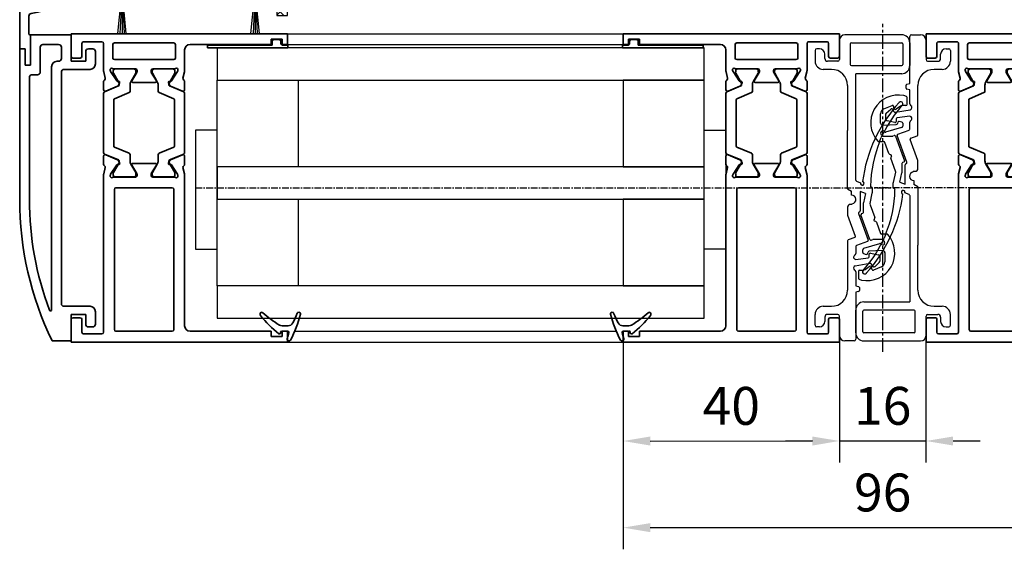
# Model space of a CAD drawing. Units: millimetres. Extents: x 0 to 1189, y -8464 to 0.
# Drawn here: x 532 to 714, y -2368 to -2271 of the extents above; entities that cross this region are included whole.
import ezdxf

# ---------------------------------------------------------------- set-up
doc = ezdxf.new("R2010")
doc.units = ezdxf.units.MM
doc.linetypes.add('CENTER', pattern=[2, 1.25, -0.25, 0.25, -0.25])
doc.linetypes.add('MITTEX2', pattern=[4, 2.5, -0.5, 0.5, -0.5])
for name, color, linetype in [('03_Mittellinie', 1, 'MITTEX2'), ('BLOCK 050107-12-3-32 Bürstendichtung 11mm$0$050107', 251, 'Continuous'), ('BLOCK 325232-XX-1-20 Dichtprofil$0$325232', 3, 'Continuous'), ('BLOCK 325462-XX-1-20 Seitendichtung ohne LM$0$325462', 252, 'Continuous'), ('BLOCK_325554-XX-1-20_Vertikalprofil fest NSK$0$BLOCK_325554-XX-1-20_Vertikalprofil fest NSK', 3, 'Continuous'), ('BLOCK_325556-XX-1-20_Seitendichtung$0$BLOCK_325556-XX-1-20_Seitendichtung', 253, 'Continuous'), ('BLOCK_32557600120-XX-1-20_Mitteldichtungsprofil PVC$0$BLOCK_325576-XX-1-20_Mitteldichtungsprofil PVC', 253, 'Continuous'), ('Duenn', 255, 'Continuous'), ('Mass', 7, 'Continuous'), ('XREF Pro Green VP FF HSK links$0$Duenn', 7, 'Continuous'), ('XREF Pro Green VP FF HSK rechts$0$Duenn', 7, 'Continuous'), ('XREF Pro Green VP FF NSK$0$Duenn', 7, 'Continuous')]:
    doc.layers.add(name, color=color, linetype=linetype)
doc.styles.add('Bemassungstext (DORMA)', font='isocpeur.ttf')
doc.dimstyles.new('DORMA_M', dxfattribs={"dimtxt": 3.5, "dimasz": 2.5, "dimexe": 2, "dimexo": 0, "dimgap": 1.5, "dimtad": 1, "dimdec": 8, "dimtxsty": 'Bemassungstext (DORMA)', "dimcen": 0.1, "dimclrt": 256, "dimadec": 8, "dimazin": 2, "dimtfac": 1, "dimtdec": 8, "dimtmove": 0, "dimatfit": 3, "dimfxl": 1, "dimtolj": 1, "dimarcsym": 0})

# ---------------------------------------------------------------- blocks, each defined once
blk = doc.blocks.new('*D156')
at = {"layer": 'Defpoints', "color": 0, "transparency": 16777216}
for p in [(643.31, -2330.14), (739.31, -2330.14), (739.31, -2364.44)]:
    blk.add_point(p, dxfattribs=at)
at = {"layer": 'Mass', "color": 0, "lineweight": -2, "transparency": 16777216}
for p, q in [((643.31, -2330.14), (643.32, -2368.45)), ((739.31, -2330.14), (739.32, -2368.44)), ((648.31, -2364.45), (734.31, -2364.44))]:
    blk.add_line(p, q, dxfattribs=at)
at = {"layer": 'Mass', "color": 0, "transparency": 16777216}
for points in [[(648.31, -2363.62), (648.31, -2365.28), (643.31, -2364.45)], [(734.31, -2363.61), (734.31, -2365.28), (739.31, -2364.44)]]:
    blk.add_solid(points, dxfattribs=at)
at = {"layer": 'Mass', "transparency": 16777216, "insert": (691.31, -2357.95), "char_height": 7, "attachment_point": 5, "rotation": 0.006, "style": 'Bemassungstext (DORMA)'}
blk.add_mtext('\\A1;96', dxfattribs=at)
blk = doc.blocks.new('*D157')
at = {"layer": 'Defpoints', "color": 0, "transparency": 16777216}
for p in [(643.31, -2330.14), (683.31, -2330.14), (683.31, -2348.43)]:
    blk.add_point(p, dxfattribs=at)
at = {"layer": 'Mass', "color": 0, "lineweight": -2, "transparency": 16777216}
for p, q in [((643.31, -2330.14), (643.31, -2352.44)), ((683.31, -2330.14), (683.31, -2352.43)), ((648.31, -2348.44), (678.31, -2348.43))]:
    blk.add_line(p, q, dxfattribs=at)
at = {"layer": 'Mass', "color": 0, "transparency": 16777216}
for points in [[(648.31, -2347.6), (648.31, -2349.27), (643.31, -2348.44)], [(678.31, -2347.6), (678.31, -2349.27), (683.31, -2348.43)]]:
    blk.add_solid(points, dxfattribs=at)
at = {"layer": 'Mass', "transparency": 16777216, "insert": (663.31, -2341.94), "char_height": 7, "attachment_point": 5, "rotation": 0.006, "style": 'Bemassungstext (DORMA)'}
blk.add_mtext('\\A1;40', dxfattribs=at)
blk = doc.blocks.new('*D158')
at = {"layer": 'Defpoints', "color": 0, "transparency": 16777216}
for p in [(683.31, -2330.14), (699.31, -2330.14), (699.31, -2348.43)]:
    blk.add_point(p, dxfattribs=at)
at = {"layer": 'Mass', "color": 0, "lineweight": -2, "transparency": 16777216}
for p, q in [((683.31, -2330.14), (683.31, -2352.43)), ((699.31, -2330.14), (699.31, -2352.43)), ((678.31, -2348.43), (673.31, -2348.44)), ((683.31, -2348.43), (699.31, -2348.43)), ((704.31, -2348.43), (709.31, -2348.43))]:
    blk.add_line(p, q, dxfattribs=at)
at = {"layer": 'Mass', "color": 0, "transparency": 16777216}
for points in [[(678.31, -2347.6), (678.31, -2349.27), (683.31, -2348.43)], [(704.31, -2347.6), (704.31, -2349.27), (699.31, -2348.43)]]:
    blk.add_solid(points, dxfattribs=at)
at = {"layer": 'Mass', "transparency": 16777216, "insert": (691.31, -2341.93), "char_height": 7, "attachment_point": 5, "rotation": 0.006, "style": 'Bemassungstext (DORMA)'}
blk.add_mtext('\\A1;16', dxfattribs=at)
blk = doc.blocks.new('BLOCK_325554-XX-1-20_Vertikalprofil fest NSK$0$BLOCK_325554-XX-1-20_Vertikalprofil fest NSK')
at = {"layer": 'BLOCK_325554-XX-1-20_Vertikalprofil fest NSK$0$BLOCK_325554-XX-1-20_Vertikalprofil fest NSK', "color": 3, "linetype": 'Continuous', "lineweight": 35}
for p, q in [((-57, 40), (-57, 0)), ((-52.8, 40), (-57, 40)), ((-52.5, 38.3), (-52.5, 39.7)), ((-4.5, 38.3), (-4.5, 39.7)), ((-4.2, 40), (0, 40)), ((0, 40), (0, 0)), ((-55.5, 34.3), (-55.5, 37.7)), ((-55.2, 38), (-52.8, 38)), ((-1.8, 38), (-4.2, 38)), ((-1.5, 34.3), (-1.5, 37.7)), ((-26.17, 34), (-55.2, 34)), ((-24.76, 33.68), (-25.93, 33.97)), ((-24.15, 34), (-22.65, 34)), ((-22.37, 33.58), (-23.3, 31.41)), ((-10.63, 33.58), (-9.7, 31.41)), ((-8.85, 34), (-10.35, 34)), ((-8.24, 33.68), (-7.07, 33.97)), ((-6.83, 34), (-1.8, 34)), ((-55, 31.7), (-55, 21.3)), ((-28.8, 32), (-54.7, 32)), ((-28.5, 21.3), (-28.5, 31.7)), ((-26.5, 32.06), (-26.5, 28.1)), ((-26.23, 32.77), (-26.07, 32.71)), ((-24.27, 31.56), (-26, 32.68)), ((-24.19, 31.21), (-24.18, 31.38)), ((-23.9, 31.02), (-23.44, 31.26)), ((-9.1, 31.02), (-9.56, 31.26)), ((-8.81, 31.21), (-8.82, 31.38)), ((-8.73, 31.56), (-7, 32.68)), ((-6.77, 32.77), (-6.93, 32.71)), ((-6.5, 32.06), (-6.5, 28.1)), ((-4.8, 21), (-4.8, 32)), ((-2, 32.3), (-4.5, 32.3)), ((-1.7, 21), (-1.7, 32)), ((-26.2, 27.8), (-25.98, 27.8)), ((-24.3, 28.77), (-25.82, 27.84)), ((-24, 28.6), (-24, 24.4)), ((-9, 28.6), (-9, 24.4)), ((-8.7, 28.77), (-7.18, 27.84)), ((-6.8, 27.8), (-7.02, 27.8)), ((-26.5, 20.94), (-26.5, 24.9)), ((-26.2, 25.2), (-25.98, 25.2)), ((-24.3, 24.23), (-25.82, 25.16)), ((-8.7, 24.23), (-7.18, 25.16)), ((-6.8, 25.2), (-7.02, 25.2)), ((-6.5, 20.94), (-6.5, 24.9)), ((-23.9, 21.98), (-23.44, 21.74)), ((-9.1, 21.98), (-9.56, 21.74)), ((-54.7, 21), (-28.8, 21)), ((-26.23, 20.23), (-26.07, 20.29)), ((-24.27, 21.44), (-26, 20.32)), ((-24.19, 21.79), (-24.18, 21.62)), ((-22.37, 19.42), (-23.3, 21.59)), ((-10.63, 19.42), (-9.7, 21.59)), ((-8.81, 21.79), (-8.82, 21.62)), ((-8.73, 21.44), (-7, 20.32)), ((-6.77, 20.23), (-6.93, 20.29)), ((-4.5, 20.7), (-2, 20.7)), ((-54, 19), (-26.17, 19)), ((-24.76, 19.32), (-25.93, 19.03)), ((-24.15, 19), (-22.65, 19)), ((-8.85, 19), (-10.35, 19)), ((-8.24, 19.32), (-7.07, 19.03)), ((-3, 19), (-6.83, 19)), ((-55, 3), (-55, 18)), ((-2, 3), (-2, 18)), ((-56, 3), (-55, 3)), ((-56, 1), (-56, 3)), ((-1, 3), (-2, 3)), ((-1, 1), (-1, 3)), ((-57, 0), (-55, 0)), ((-55, 1), (-56, 1)), ((-55, 0), (-55, 1)), ((-2, 0), (-2, 1)), ((-2, 1), (-1, 1)), ((0, 0), (-2, 0))]:
    blk.add_line(p, q, dxfattribs=at)
at = {"layer": 'BLOCK_325554-XX-1-20_Vertikalprofil fest NSK$0$BLOCK_325554-XX-1-20_Vertikalprofil fest NSK', "color": 8, "linetype": 'Continuous', "lineweight": 35}
for p, q in [((-22.25, 33.82), (-23.35, 31.22)), ((-11.03, 34), (-21.97, 34)), ((-10.75, 33.82), (-9.65, 31.22)), ((-26.49, 31.8), (-26.49, 28.4)), ((-25.86, 32.19), (-26.1, 32.19)), ((-23.88, 31.13), (-25.69, 32.17)), ((-23.53, 31.1), (-23.78, 31.1)), ((-22.11, 29.28), (-20.96, 31.98)), ((-20.78, 32.1), (-12.22, 32.1)), ((-10.89, 29.28), (-12.04, 31.98)), ((-9.47, 31.1), (-9.22, 31.1)), ((-9.12, 31.13), (-7.31, 32.17)), ((-7.14, 32.19), (-6.9, 32.19)), ((-6.51, 31.8), (-6.51, 28.4)), ((-26.1, 28.01), (-25.86, 28.01)), ((-25.69, 28.03), (-24.11, 28.94)), ((-23.51, 29.1), (-22.38, 29.1)), ((-9.49, 29.1), (-10.62, 29.1)), ((-7.31, 28.03), (-8.89, 28.94)), ((-6.9, 28.01), (-7.14, 28.01)), ((-26.49, 21.2), (-26.49, 24.6)), ((-26.1, 24.99), (-25.86, 24.99)), ((-25.69, 24.97), (-24.11, 24.06)), ((-23.51, 23.9), (-22.38, 23.9)), ((-22.11, 23.72), (-20.96, 21.02)), ((-10.89, 23.72), (-12.04, 21.02)), ((-9.49, 23.9), (-10.62, 23.9)), ((-7.31, 24.97), (-8.89, 24.06)), ((-6.9, 24.99), (-7.14, 24.99)), ((-6.51, 21.2), (-6.51, 24.6)), ((-23.88, 21.87), (-25.69, 20.83)), ((-23.53, 21.9), (-23.78, 21.9)), ((-9.47, 21.9), (-9.22, 21.9)), ((-9.12, 21.87), (-7.31, 20.83)), ((-25.86, 20.81), (-26.1, 20.81)), ((-22.25, 19.18), (-23.35, 21.78)), ((-12.22, 20.9), (-20.78, 20.9)), ((-10.75, 19.18), (-9.65, 21.78)), ((-7.14, 20.81), (-6.9, 20.81)), ((-21.97, 19), (-11.03, 19))]:
    blk.add_line(p, q, dxfattribs=at)
at = {"layer": 'BLOCK_325554-XX-1-20_Vertikalprofil fest NSK$0$BLOCK_325554-XX-1-20_Vertikalprofil fest NSK', "color": 3, "linetype": 'Continuous', "lineweight": 35}
for centre, radius, start, end in [((-52.8, 39.7), 0.3, 0, 90), ((-52.8, 38.3), 0.3, 270, 0), ((-4.2, 39.7), 0.3, 90, 180), ((-4.2, 38.3), 0.3, 180, 270), ((-55.2, 37.7), 0.3, 90, 180), ((-1.8, 37.7), 0.3, 0, 90), ((-55.2, 34.3), 0.3, 180, 270), ((-26.32, 32.48), 0.3, 72, 211.7883), ((-26.17, 33), 1, 76, 90), ((-24.69, 33.97), 0.3, 256, 333.3461), ((-24.15, 33.7), 0.3, 90, 153.3461), ((-22.65, 33.7), 0.3, 337, 90), ((-10.35, 33.7), 0.3, 90, 203), ((-8.85, 33.7), 0.3, 26.6539, 90), ((-8.31, 33.97), 0.3, 206.6539, 284), ((-6.83, 33), 1, 90, 104), ((-6.68, 32.48), 0.3, 328.2117, 108), ((-1.8, 34.3), 0.3, 270, 0), ((-54.7, 31.7), 0.3, 90, 180), ((-28.8, 31.7), 0.3, 0, 90), ((-27, 32.06), 0.5, 0, 31.7883), ((-26.16, 32.43), 0.3, 57, 72), ((-24.38, 31.39), 0.2, 356.7993, 57), ((-23.99, 31.2), 0.2, 176.7993, 297), ((-23.57, 31.52), 0.3, 297, 337), ((-9.43, 31.52), 0.3, 203, 243), ((-9.01, 31.2), 0.2, 243, 3.2007), ((-8.62, 31.39), 0.2, 123, 183.2007), ((-6.84, 32.43), 0.3, 108, 123), ((-6, 32.06), 0.5, 148.2117, 180), ((-4.5, 32), 0.3, 90, 180), ((-2, 32), 0.3, 0, 90), ((-26.2, 28.1), 0.3, 180, 270), ((-25.98, 28.1), 0.3, 270, 301.4), ((-24.2, 28.6), 0.2, 0, 121.4), ((-8.8, 28.6), 0.2, 58.6, 180), ((-7.02, 28.1), 0.3, 238.6, 270), ((-6.8, 28.1), 0.3, 270, 0), ((-26.2, 24.9), 0.3, 90, 180), ((-25.98, 24.9), 0.3, 58.6, 90), ((-24.2, 24.4), 0.2, 238.6, 0), ((-8.8, 24.4), 0.2, 180, 301.4), ((-7.02, 24.9), 0.3, 90, 121.4), ((-6.8, 24.9), 0.3, 0, 90), ((-23.99, 21.8), 0.2, 63, 183.2007), ((-9.01, 21.8), 0.2, 356.7993, 117), ((-54.7, 21.3), 0.3, 180, 270), ((-28.8, 21.3), 0.3, 270, 0), ((-26.32, 20.52), 0.3, 148.2117, 288), ((-27, 20.94), 0.5, 328.2117, 0), ((-26.16, 20.57), 0.3, 288, 303), ((-24.38, 21.61), 0.2, 303, 3.2007), ((-23.57, 21.48), 0.3, 23, 63), ((-9.43, 21.48), 0.3, 117, 157), ((-8.62, 21.61), 0.2, 176.7993, 237), ((-6.84, 20.57), 0.3, 237, 252), ((-6.68, 20.52), 0.3, 252, 31.7883), ((-6, 20.94), 0.5, 180, 211.7883), ((-4.5, 21), 0.3, 180, 270), ((-2, 21), 0.3, 270, 0), ((-54, 18), 1, 90, 180), ((-26.17, 20), 1, 270, 284), ((-24.69, 19.03), 0.3, 26.6539, 104), ((-24.15, 19.3), 0.3, 206.6539, 270), ((-22.65, 19.3), 0.3, 270, 23), ((-10.35, 19.3), 0.3, 157, 270), ((-8.85, 19.3), 0.3, 270, 333.3461), ((-8.31, 19.03), 0.3, 76, 153.3461), ((-6.83, 20), 1, 256, 270), ((-3, 18), 1, 0, 90)]:
    blk.add_arc(centre, radius, start, end, dxfattribs=at)
at = {"layer": 'BLOCK_325554-XX-1-20_Vertikalprofil fest NSK$0$BLOCK_325554-XX-1-20_Vertikalprofil fest NSK', "color": 8, "linetype": 'Continuous', "lineweight": 35}
for centre, radius, start, end in [((-21.97, 33.7), 0.3, 90, 157), ((-11.03, 33.7), 0.3, 23, 90), ((-26.1, 31.8), 0.39, 90, 180), ((-25.79, 32), 0.2, 60, 108.1949), ((-23.78, 31.3), 0.2, 240, 270), ((-23.53, 31.3), 0.2, 270, 337), ((-20.78, 31.9), 0.2, 90, 157), ((-12.22, 31.9), 0.2, 23, 90), ((-9.47, 31.3), 0.2, 203, 270), ((-9.22, 31.3), 0.2, 270, 300), ((-7.21, 32), 0.2, 71.8051, 120), ((-6.9, 31.8), 0.39, 0, 90), ((-22.38, 29.4), 0.3, 270, 337), ((-10.62, 29.4), 0.3, 203, 270), ((-26.1, 28.4), 0.39, 180, 270), ((-25.79, 28.2), 0.2, 251.8051, 300), ((-23.51, 27.9), 1.2, 90, 120), ((-9.49, 27.9), 1.2, 60, 90), ((-7.21, 28.2), 0.2, 240, 288.1949), ((-6.9, 28.4), 0.39, 270, 0), ((-26.1, 24.6), 0.39, 90, 180), ((-25.79, 24.8), 0.2, 60, 108.1949), ((-23.51, 25.1), 1.2, 240, 270), ((-22.38, 23.6), 0.3, 23, 90), ((-10.62, 23.6), 0.3, 90, 157), ((-9.49, 25.1), 1.2, 270, 300), ((-7.21, 24.8), 0.2, 71.8051, 120), ((-6.9, 24.6), 0.39, 0, 90), ((-23.78, 21.7), 0.2, 90, 120), ((-23.53, 21.7), 0.2, 23, 90), ((-9.47, 21.7), 0.2, 90, 157), ((-9.22, 21.7), 0.2, 60, 90), ((-26.1, 21.2), 0.39, 180, 270), ((-25.79, 21), 0.2, 251.8051, 300), ((-20.78, 21.1), 0.2, 203, 270), ((-12.22, 21.1), 0.2, 270, 337), ((-7.21, 21), 0.2, 240, 288.1949), ((-6.9, 21.2), 0.39, 270, 0), ((-21.97, 19.3), 0.3, 203, 270), ((-11.03, 19.3), 0.3, 270, 337)]:
    blk.add_arc(centre, radius, start, end, dxfattribs=at)
blk = doc.blocks.new('BLOCK_325554-XX-1-20_Vertikalprofil fest NSK')
at = {"layer": 'BLOCK_325554-XX-1-20_Vertikalprofil fest NSK$0$BLOCK_325554-XX-1-20_Vertikalprofil fest NSK', "xscale": -1, "rotation": 270}
blk.add_blockref('BLOCK_325554-XX-1-20_Vertikalprofil fest NSK$0$BLOCK_325554-XX-1-20_Vertikalprofil fest NSK', (0, 0), dxfattribs=at)
blk = doc.blocks.new('XREF Pro Green VP FF HSK links$0$32542400120')
at = {"color": 9, "linetype": 'Continuous', "lineweight": 35}
for p, q in [((3.5, 2.61), (3.5, 2.62)), ((-1.8, 0.79), (-1.8, 0.74)), ((1, -0.47), (1, 0.61)), ((-0.2, -0.75), (-0.3, -0.75))]:
    blk.add_line(p, q, dxfattribs=at)
at = {"color": 9, "linetype": 'Continuous', "lineweight": 18}
blk.add_line((0, -0.56), (0, 0.56), dxfattribs=at)
at = {"color": 9, "linetype": 'Continuous', "lineweight": 35}
for centre, radius, start, end in [((7.95, -16.5), 20, 103.9388, 118.6504), ((10.88, -16.18), 20, 112.2416, 117.8766), ((3.2, 2.62), 0.3, 0, 103.9388), ((3.2, 2.61), 0.3, 292.2416, 0), ((-1.5, 0.79), 0.3, 118.6504, 180), ((-1.5, 0.74), 0.3, 180, 286.078), ((4.12, -18.76), 20, 102.6082, 106.078), ((-0.2, 0.56), 0.2, 0, 102.6082), ((2, 0.61), 1, 117.8766, 180), ((-0.3, -0.95), 0.2, 90, 217.6255), ((15.38, 11.14), 20, 217.6255, 231.3007), ((-0.2, -0.55), 0.2, 270, 0), ((2, -0.47), 1, 180, 211.0765), ((18.27, 9.34), 20, 211.0765, 221.9457), ((3.13, -4.16), 0.4, 231.3007, 338.6741), ((3.1, -4.3), 0.4, 0, 41.9457)]:
    blk.add_arc(centre, radius, start, end, dxfattribs=at)
blk = doc.blocks.new('XREF Pro Green VP FF HSK links$0$32554801120')
at = {"layer": 'XREF Pro Green VP FF HSK links$0$Duenn', "color": 9, "linetype": 'Continuous', "lineweight": 35}
for p, q in [((-1.1, 2.1), (-1.6, 2.1)), ((-1.6, 2.1), (-1.6, -12.8)), ((-1.1, 1.1), (-1.1, 2.1)), ((-0.4, 0.8), (-0.8, 0.8)), ((-0.1, -0.5), (-0.1, 0.5)), ((-1.1, -0.8), (-0.4, -0.8)), ((-1.1, -12.8), (-1.1, -0.8)), ((-1.1, -2.6), (-1.1, -10.6)), ((-1, -2.6), (-1.1, -2.6)), ((-1, -2.6), (-1, -10.6)), ((-1, -10.6), (-1.1, -10.6)), ((-1.6, -12.8), (-1.1, -12.8))]:
    blk.add_line(p, q, dxfattribs=at)
for centre, start, end in [((-0.8, 1.1), 180, 270), ((-0.4, 0.5), 0, 90), ((-0.4, -0.5), 270, 0)]:
    blk.add_arc(centre, 0.3, start, end, dxfattribs=at)
blk = doc.blocks.new('BLOCK_32557600120-XX-1-20_Mitteldichtungsprofil PVC$0$BLOCK_325576-XX-1-20_Mitteldichtungsprofil PVC')
at = {"layer": 'BLOCK_32557600120-XX-1-20_Mitteldichtungsprofil PVC$0$BLOCK_325576-XX-1-20_Mitteldichtungsprofil PVC', "linetype": 'Continuous'}
for p, q in [((-55.1, 13), (-50.9, 13)), ((-56.6, 11.5), (-56.6, 1)), ((-55.1, 2.2), (-55.1, 11.5)), ((-54.9, 11.7), (-51.1, 11.7)), ((-50.9, 2.2), (-50.9, 11.5)), ((-49.4, 11.5), (-49.4, 3)), ((-36.97, 7.49), (-37.59, 7.73)), ((-21.94, 6.85), (-19.89, 7.59)), ((-19.76, 8.77), (-19.76, 7.78)), ((-18.73, 8), (-18.73, 6.21)), ((-17.16, 4.52), (-18.01, 7.46)), ((-16.74, 7.96), (-16.61, 5.49)), ((-16.32, 8.4), (-14.61, 8.4)), ((-14.88, 7.52), (-15.47, 7.52)), ((-14.51, 7.36), (-13.73, 6.51)), ((-13.69, 7.77), (-13.08, 6.28)), ((-28.45, 5.86), (-28.42, 5.93)), ((-28.23, 6.05), (-27.35, 6.05)), ((-25.42, 5.66), (-27.31, 6.05)), ((-25.26, 5.65), (-25.38, 5.65)), ((-25.19, 5.66), (-22.84, 6.52)), ((-18.75, 5.64), (-23.3, 3.98)), ((-22.43, 6.39), (-22.69, 6.51)), ((-22.05, 6.75), (-22.17, 6.49)), ((-18.71, 6.14), (-18.63, 5.9)), ((-16.23, 5.74), (-15.94, 7.19)), ((-15.54, 5.5), (-16.03, 5.5)), ((-14.33, 5.63), (-13.85, 2.93)), ((-13.77, 6.21), (-14.2, 5.94)), ((-13.19, 4.73), (-13.74, 5.52)), ((-13.27, 6), (-13.5, 6)), ((-29.55, 3.12), (-29.24, 3.89)), ((-27.25, 4.81), (-27.64, 3.85)), ((-27.64, 3.85), (-24.04, 3.85)), ((-27.25, 4.81), (-25.53, 4.45)), ((-23.83, 4.45), (-25.53, 4.45)), ((-23.82, 3.65), (-23.85, 3.72)), ((-23.56, 4.1), (-23.64, 4.32)), ((-23.57, 3.53), (-18.63, 5.33)), ((-18.38, 5.21), (-17.62, 3.13)), ((-16.35, 4.3), (-16.87, 4.3)), ((-16.13, 5.2), (-16.41, 5.3)), ((-16.16, 4.44), (-16.01, 4.96)), ((-15.07, 3), (-15.34, 5.32)), ((-13.1, 3.7), (-13.1, 4.44)), ((-11.42, 3.63), (-11.25, 4.09)), ((-9.85, 3.68), (-9.35, 3.68)), ((-54.9, 2), (-51.1, 2)), ((-31.47, 3), (-49.4, 3)), ((-29.74, 3), (-31.47, 3)), ((-31.47, 3), (-31.47, 3)), ((-28.1, 1.5), (-27.68, 2.25)), ((-26.95, 2.25), (-27.68, 2.25)), ((-25.24, 2.2), (-25.36, 2.35)), ((-25.24, 2.2), (-25.24, 2)), ((-23.27, 1.51), (-19.36, 2.93)), ((-19.1, 2.81), (-18.67, 1.63)), ((-17.43, 3), (-16.17, 3)), ((-15.08, 3), (-15.07, 3)), ((-12.9, 3.5), (-11.61, 3.5)), ((-12.77, 3), (-10.2, 3)), ((-10.2, 3), (-10.04, 3.53)), ((-9.16, 3.53), (-9, 3)), ((-9, 3), (-0.3, 3)), ((0, 2.7), (0, 1)), ((-47.2, 1.5), (-38.88, 1.5)), ((-28.1, 1.5), (-38.87, 1.5)), ((-24.74, 1.5), (-23.33, 1.5)), ((-18.48, 1.5), (-9.4, 1.5)), ((-55.6, 0), (-52, 0)), ((-51.7, -0.3), (-51.7, -2.2)), ((-50.2, -1.5), (-50.2, -3)), ((-6.4, -3), (-6.4, -1.5)), ((-4.9, -0.3), (-4.9, -2.2)), ((-1, 0), (-4.6, 0)), ((-52.2, -2.7), (-53, -2.7)), ((-4.4, -2.7), (-3.6, -2.7)), ((-54, -3.7), (-54, -4.2)), ((-53.7, -4.5), (-51.7, -4.5)), ((-2.9, -4.5), (-4.9, -4.5)), ((-2.6, -3.7), (-2.6, -4.2))]:
    blk.add_line(p, q, dxfattribs=at)
for centre, radius, start, end in [((-55.1, 11.5), 1.5, 90, 180), ((-50.9, 11.5), 1.5, 0, 90), ((-54.9, 11.5), 0.2, 90, 180), ((-51.1, 11.5), 0.2, 0, 90), ((-43.83, 11.33), 0.4, 102.7367, 228.0261), ((-25.77, 31.4), 27.39, 228.0261, 262.285), ((-43.85, 11.33), 0.4, 48.2597, 100.1227), ((-28.1, 28.98), 23.25, 228.2597, 243.9985), ((-16.27, 5.11), 5.12, 348.4435, 132.0239), ((-36.92, 9.93), 2.3, 233.345, 252.9294), ((-36.91, 7.57), 0.1, 235.5665, 247.6308), ((-28.1, 28.98), 23.25, 247.6308, 268.6811), ((-19.96, 7.78), 0.2, 290, 0), ((-19.56, 8.77), 0.2, 132.0239, 180), ((-18.73, 8.2), 0.2, 270, 340.5288), ((-18.16, 8), 0.4, 305.4712, 160.5288), ((-17.81, 7.51), 0.2, 125.4712, 196), ((-16.34, 8), 0.4, 86.8439, 180), ((-15.47, 7.02), 0.5, 90, 160), ((-14.88, 7.02), 0.5, 42.5, 90), ((-14.61, 7.4), 1, 22, 90), ((-28.63, 5.93), 0.2, 268.6811, 338), ((-28.23, 5.85), 0.2, 90, 158), ((-27.35, 5.85), 0.2, 78.284, 90), ((-25.38, 5.85), 0.2, 258.284, 270), ((-25.26, 5.85), 0.2, 270, 290), ((-22.77, 6.33), 0.2, 65, 110), ((-22.35, 6.57), 0.2, 245, 335), ((-21.87, 6.66), 0.2, 110, 155), ((-18.81, 5.83), 0.2, 290, 20), ((-18.53, 6.21), 0.2, 180, 200), ((-16.41, 5.5), 0.2, 183, 270), ((-16.03, 5.7), 0.2, 168.9463, 270), ((-15.54, 5.3), 0.2, 6.5, 90), ((-14.03, 5.69), 0.3, 122.5, 190), ((-13.5, 5.7), 0.301, 90, 212.0379), ((-13.88, 6.38), 0.2, 302.5, 42.5), ((-13.27, 6.2), 0.2, 270, 22), ((-29.11, 4.21), 0.345, 248, 172.6456), ((-24.04, 3.65), 0.2, 20, 90), ((-23.83, 4.25), 0.2, 20, 90), ((-23.64, 3.72), 0.2, 200, 290), ((-23.37, 4.17), 0.2, 200, 290), ((-18.56, 5.14), 0.2, 20, 110), ((-16.87, 4.6), 0.3, 196, 270), ((-16.35, 4.5), 0.2, 270, 344), ((-16.2, 5.01), 0.2, 344, 70), ((-13.6, 4.44), 0.5, 0, 34.7997), ((-12.9, 3.7), 0.2, 180, 270), ((-9.85, 3.48), 0.2, 90, 163.5524), ((-9.35, 3.48), 0.2, 16.4476, 90), ((-54.9, 2.2), 0.2, 180, 270), ((-51.1, 2.2), 0.2, 270, 0), ((-29.74, 3.2), 0.2, 270, 338), ((-26.15, 2.25), 0.8, 7.009, 180), ((-24.74, 2), 0.5, 180, 270), ((-19.29, 2.75), 0.2, 20, 110), ((-17.43, 3.2), 0.2, 200, 270), ((-16.17, 2.6), 0.4, 30, 90), ((-15.48, 3), 0.4, 210, 0), ((-13.46, 3), 0.4, 190, 330), ((-12.77, 2.6), 0.4, 90, 150), ((-11.61, 3.7), 0.2, 270, 340), ((-0.3, 2.7), 0.3, 0, 90), ((-55.6, 1), 1, 180, 270), ((-47.2, -1.5), 3, 90, 180), ((-38.88, 2), 0.5, 270, 271.1656), ((-23.33, 1.7), 0.2, 270, 288.6193), ((-18.48, 1.7), 0.2, 200, 270), ((-9.4, -1.5), 3, 0, 90), ((-1, 1), 1, 270, 0), ((-52, -0.3), 0.3, 0, 90), ((-4.6, -0.3), 0.3, 90, 180), ((-53, -3.7), 1, 90, 180), ((-52.2, -2.2), 0.5, 270, 0), ((-51.7, -3), 1.5, 270, 0), ((-4.9, -3), 1.5, 180, 270), ((-4.4, -2.2), 0.5, 180, 270), ((-3.6, -3.7), 1, 0, 90), ((-53.7, -4.2), 0.3, 180, 270), ((-2.9, -4.2), 0.3, 270, 0)]:
    blk.add_arc(centre, radius, start, end, dxfattribs=at)
for points in [[(-16.74, 7.96), (-16.74, 7.97), (-16.74, 7.99), (-16.74, 8)], [(-13.76, 5.54), (-13.75, 5.53), (-13.74, 5.52), (-13.74, 5.52)]]:
    blk.add_open_spline(points, degree=3, dxfattribs=at)
blk = doc.blocks.new('BLOCK_32557600120-XX-1-20_Mitteldichtungsprofil PVC')
at = {"layer": 'BLOCK_32557600120-XX-1-20_Mitteldichtungsprofil PVC$0$BLOCK_325576-XX-1-20_Mitteldichtungsprofil PVC', "rotation": 90.00000000000001}
blk.add_blockref('BLOCK_32557600120-XX-1-20_Mitteldichtungsprofil PVC$0$BLOCK_325576-XX-1-20_Mitteldichtungsprofil PVC', (0, -0.2), dxfattribs=at)
blk = doc.blocks.new('XREF Pro Green VP FF HSK links')
at = {"rotation": 180}
blk.add_blockref('BLOCK_32557600120-XX-1-20_Mitteldichtungsprofil PVC', (40, 0), dxfattribs=at)
at = {"layer": 'XREF Pro Green VP FF HSK links$0$Duenn'}
blk.add_blockref('BLOCK_325554-XX-1-20_Vertikalprofil fest NSK', (0, 57), dxfattribs=at)
at = {"layer": 'XREF Pro Green VP FF HSK links$0$Duenn', "rotation": 89.99999999999999}
blk.add_blockref('XREF Pro Green VP FF HSK links$0$32554801120', (2, 56), dxfattribs=at)
at = {"layer": 'XREF Pro Green VP FF HSK links$0$Duenn', "color": 2, "rotation": 89.99999999999999}
blk.add_blockref('XREF Pro Green VP FF HSK links$0$32542400120', (0.58, 2), dxfattribs=at)
blk = doc.blocks.new('XREF Pro Green VP FF HSK rechts$0$32542400120')
at = {"color": 9, "linetype": 'Continuous', "lineweight": 35}
for p, q in [((3.5, 2.61), (3.5, 2.62)), ((-1.8, 0.79), (-1.8, 0.74)), ((1, -0.47), (1, 0.61)), ((-0.2, -0.75), (-0.3, -0.75))]:
    blk.add_line(p, q, dxfattribs=at)
at = {"color": 9, "linetype": 'Continuous', "lineweight": 18}
blk.add_line((0, -0.56), (0, 0.56), dxfattribs=at)
at = {"color": 9, "linetype": 'Continuous', "lineweight": 35}
for centre, radius, start, end in [((7.95, -16.5), 20, 103.9388, 118.6504), ((10.88, -16.18), 20, 112.2416, 117.8766), ((3.2, 2.62), 0.3, 0, 103.9388), ((3.2, 2.61), 0.3, 292.2416, 0), ((-1.5, 0.79), 0.3, 118.6504, 180), ((-1.5, 0.74), 0.3, 180, 286.078), ((4.12, -18.76), 20, 102.6082, 106.078), ((-0.2, 0.56), 0.2, 0, 102.6082), ((2, 0.61), 1, 117.8766, 180), ((-0.3, -0.95), 0.2, 90, 217.6255), ((15.38, 11.14), 20, 217.6255, 231.3007), ((-0.2, -0.55), 0.2, 270, 0), ((2, -0.47), 1, 180, 211.0765), ((18.27, 9.34), 20, 211.0765, 221.9457), ((3.13, -4.16), 0.4, 231.3007, 338.6741), ((3.1, -4.3), 0.4, 0, 41.9457)]:
    blk.add_arc(centre, radius, start, end, dxfattribs=at)
blk = doc.blocks.new('XREF Pro Green VP FF HSK rechts$0$32554801120')
at = {"layer": 'XREF Pro Green VP FF HSK rechts$0$Duenn', "color": 9, "linetype": 'Continuous', "lineweight": 35}
for p, q in [((-1.1, 2.1), (-1.6, 2.1)), ((-1.6, 2.1), (-1.6, -12.8)), ((-1.1, 1.1), (-1.1, 2.1)), ((-0.4, 0.8), (-0.8, 0.8)), ((-0.1, -0.5), (-0.1, 0.5)), ((-1.1, -0.8), (-0.4, -0.8)), ((-1.1, -12.8), (-1.1, -0.8)), ((-1.1, -2.6), (-1.1, -10.6)), ((-1, -2.6), (-1.1, -2.6)), ((-1, -2.6), (-1, -10.6)), ((-1, -10.6), (-1.1, -10.6)), ((-1.6, -12.8), (-1.1, -12.8))]:
    blk.add_line(p, q, dxfattribs=at)
for centre, start, end in [((-0.8, 1.1), 180, 270), ((-0.4, 0.5), 0, 90), ((-0.4, -0.5), 270, 0)]:
    blk.add_arc(centre, 0.3, start, end, dxfattribs=at)
blk = doc.blocks.new('XREF Pro Green VP FF HSK rechts')
at = {"layer": 'XREF Pro Green VP FF HSK rechts$0$Duenn'}
blk.add_blockref('BLOCK_32557600120-XX-1-20_Mitteldichtungsprofil PVC', (-40, 57), dxfattribs=at)
at = {"layer": 'XREF Pro Green VP FF HSK rechts$0$Duenn', "xscale": -1}
blk.add_blockref('BLOCK_325554-XX-1-20_Vertikalprofil fest NSK', (0, 57), dxfattribs=at)
at = {"layer": 'XREF Pro Green VP FF HSK rechts$0$Duenn', "xscale": -1, "rotation": 270}
blk.add_blockref('XREF Pro Green VP FF HSK rechts$0$32554801120', (-2, 56), dxfattribs=at)
at = {"layer": 'XREF Pro Green VP FF HSK rechts$0$Duenn', "color": 2, "xscale": -1, "rotation": 270}
blk.add_blockref('XREF Pro Green VP FF HSK rechts$0$32542400120', (-0.5, 2), dxfattribs=at)
blk = doc.blocks.new('XREF Pro Green VP FF NSK$0$32542400120')
at = {"color": 9, "linetype": 'Continuous', "lineweight": 35}
for p, q in [((3.5, 2.61), (3.5, 2.62)), ((-1.8, 0.79), (-1.8, 0.74)), ((1, -0.47), (1, 0.61)), ((-0.2, -0.75), (-0.3, -0.75))]:
    blk.add_line(p, q, dxfattribs=at)
at = {"color": 9, "linetype": 'Continuous', "lineweight": 18}
blk.add_line((0, -0.56), (0, 0.56), dxfattribs=at)
at = {"color": 9, "linetype": 'Continuous', "lineweight": 35}
for centre, radius, start, end in [((7.95, -16.5), 20, 103.9388, 118.6504), ((10.88, -16.18), 20, 112.2416, 117.8766), ((3.2, 2.62), 0.3, 0, 103.9388), ((3.2, 2.61), 0.3, 292.2416, 0), ((-1.5, 0.79), 0.3, 118.6504, 180), ((-1.5, 0.74), 0.3, 180, 286.078), ((4.12, -18.76), 20, 102.6082, 106.078), ((-0.2, 0.56), 0.2, 0, 102.6082), ((2, 0.61), 1, 117.8766, 180), ((-0.3, -0.95), 0.2, 90, 217.6255), ((15.38, 11.14), 20, 217.6255, 231.3007), ((-0.2, -0.55), 0.2, 270, 0), ((2, -0.47), 1, 180, 211.0765), ((18.27, 9.34), 20, 211.0765, 221.9457), ((3.13, -4.16), 0.4, 231.3007, 338.6741), ((3.1, -4.3), 0.4, 0, 41.9457)]:
    blk.add_arc(centre, radius, start, end, dxfattribs=at)
blk = doc.blocks.new('BLOCK_325556-XX-1-20_Seitendichtung$0$BLOCK_325556-XX-1-20_Seitendichtung')
at = {"layer": 'BLOCK_325556-XX-1-20_Seitendichtung$0$BLOCK_325556-XX-1-20_Seitendichtung', "color": 9, "linetype": 'Continuous', "lineweight": 35}
for p, q in [((2.8, 4), (2.8, 3.2)), ((5.6, 4.5), (3.3, 4.5)), ((53.7, 4.5), (51.4, 4.5)), ((54.2, 3.2), (54.2, 4)), ((3.3, 2.7), (5.1, 2.7)), ((5.1, 2.7), (5.1, 0)), ((6.6, -1.3), (6.6, 3.5)), ((50.4, 3.5), (50.4, -1.3)), ((51.9, 2.7), (53.7, 2.7)), ((51.9, 0), (51.9, 2.7)), ((0.2, 0), (0.2, -3.5)), ((5.1, 0), (0.2, 0)), ((56.8, 0), (51.9, 0)), ((56.8, -7.5), (56.8, 0)), ((49.9, -1.8), (7.1, -1.8)), ((54.5, -1.8), (52.4, -1.8)), ((50.9, -3.6), (5.97, -3.6)), ((51.9, -2.3), (51.9, -2.6)), ((55, -5.2), (55, -2.3)), ((61.77, -7.38), (63.33, -3.8)), ((49.4, -7.2), (49.4, -6.2)), ((49.9, -5.7), (54.5, -5.7)), ((26.35, -7.7), (48.9, -7.7)), ((51.2, -7.5), (56.8, -7.5)), ((51.2, -8.5), (51.2, -7.5)), ((54.2, -8.5), (51.2, -8.5)), ((54.2, -9.5), (54.2, -8.5)), ((56.8, -7.6), (56.8, -7.5)), ((60.25, -7.8), (57, -7.8)), ((83.11, -7.99), (62.45, -7.6)), ((83.6, -9), (83.6, -8.49)), ((26.35, -9.5), (54.2, -9.5)), ((54.2, -9.5), (83.1, -9.5))]:
    blk.add_line(p, q, dxfattribs=at)
for centre, radius, start, end in [((82.5, -10.66), 22, 119.7759, 171.408), ((82.5, -9.5), 20, 121.3881, 163.4412), ((71.82, 8), 0.5, 301.3881, 119.7759), ((3.3, 4), 0.5, 90, 180), ((5.6, 3.5), 1, 0, 90), ((51.4, 3.5), 1, 90, 180), ((53.7, 4), 0.5, 0, 90), ((3.3, 3.2), 0.5, 180, 270), ((53.7, 3.2), 0.5, 270, 0), ((7.1, -1.3), 0.5, 180, 270), ((49.9, -1.3), 0.5, 270, 0), ((52.4, -2.3), 0.5, 90, 180), ((54.5, -2.3), 0.5, 0, 90), ((26.35, 50.5), 60, 244.1581, 270), ((5.97, -3.8), 0.2, 90, 249.424), ((50.9, -2.6), 1, 270, 0), ((26.35, 50.5), 58.2, 249.424, 270), ((54.5, -5.2), 0.5, 270, 0), ((48.9, -7.2), 0.5, 270, 0), ((49.9, -6.2), 0.5, 90, 180), ((57, -7.6), 0.2, 180, 270), ((60.25, -7.3), 0.5, 270, 351.408), ((62.05, -7.5), 0.3, 156.4883, 322.8133), ((62.45, -7.8), 0.2, 88.9226, 142.8133), ((83.1, -9), 0.5, 270, 0), ((83.1, -8.49), 0.5, 0, 88.9226)]:
    blk.add_arc(centre, radius, start, end, dxfattribs=at)
blk = doc.blocks.new('BLOCK_325556-XX-1-20_Seitendichtung')
at = {"layer": 'BLOCK_325556-XX-1-20_Seitendichtung$0$BLOCK_325556-XX-1-20_Seitendichtung', "rotation": 90}
blk.add_blockref('BLOCK_325556-XX-1-20_Seitendichtung$0$BLOCK_325556-XX-1-20_Seitendichtung', (0, 0), dxfattribs=at)
blk = doc.blocks.new('XREF Pro Green VP FF NSK$0$32554801120')
at = {"layer": 'XREF Pro Green VP FF NSK$0$Duenn', "color": 9, "linetype": 'Continuous', "lineweight": 35}
for p, q in [((-1.1, 2.1), (-1.6, 2.1)), ((-1.6, 2.1), (-1.6, -12.8)), ((-1.1, 1.1), (-1.1, 2.1)), ((-0.4, 0.8), (-0.8, 0.8)), ((-0.1, -0.5), (-0.1, 0.5)), ((-1.1, -0.8), (-0.4, -0.8)), ((-1.1, -12.8), (-1.1, -0.8)), ((-1.1, -2.6), (-1.1, -10.6)), ((-1, -2.6), (-1.1, -2.6)), ((-1, -2.6), (-1, -10.6)), ((-1, -10.6), (-1.1, -10.6)), ((-1.6, -12.8), (-1.1, -12.8))]:
    blk.add_line(p, q, dxfattribs=at)
for centre, start, end in [((-0.8, 1.1), 180, 270), ((-0.4, 0.5), 0, 90), ((-0.4, -0.5), 270, 0)]:
    blk.add_arc(centre, 0.3, start, end, dxfattribs=at)
blk = doc.blocks.new('XREF Pro Green VP FF NSK')
at = {"layer": 'XREF Pro Green VP FF NSK$0$Duenn'}
for name, p in [('BLOCK_325556-XX-1-20_Seitendichtung', (40, 0)), ('BLOCK_325554-XX-1-20_Vertikalprofil fest NSK', (0, 57))]:
    blk.add_blockref(name, p, dxfattribs=at)
at = {"layer": 'XREF Pro Green VP FF NSK$0$Duenn', "rotation": 89.99999999999999}
blk.add_blockref('XREF Pro Green VP FF NSK$0$32554801120', (2, 56), dxfattribs=at)
at = {"layer": 'XREF Pro Green VP FF NSK$0$Duenn', "color": 2, "rotation": 90.00000000000001}
blk.add_blockref('XREF Pro Green VP FF NSK$0$32542400120', (0.5, 2), dxfattribs=at)
blk = doc.blocks.new('BLOCK 325462-XX-1-20 Seitendichtung ohne LM$0$BLOCK 325462-XX-1-20 Seitendichtung ohne LM')
at = {"layer": 'BLOCK 325462-XX-1-20 Seitendichtung ohne LM$0$325462'}
h = blk.add_hatch(dxfattribs=at)
h.set_pattern_fill('ANSI37', color=1)
h.set_pattern_definition([(45, (-3398.122, -4086.886), (-2.245064, 2.245064), []), (135, (-3398.122, -4086.886), (-2.245064, -2.245064), [])])
h.paths.add_polyline_path([(25, 0), (25, -5), (20.6, -5), (20.6, -4.6, 0.414196), (20, -4), (17.2, -4, 0.414216), (16.6, -4.6), (16.6, -9.4, 0.414199), (17.2, -10), (20, -10, 0.414223), (20.6, -9.4), (20.6, -9), (25, -9), (25, -14), (4, -14), (4, -46.2), (0, -46.2), (0, -52.2), (4, -52.2), (4, -50.2), (6, -50.2, 0.414216), (8, -48.2), (8, -46.2), (10, -46.2), (10, -42.2), (8.7, -42.2), (8.7, -36.7), (15.3, -36.7), (15.3, -42.2), (14, -42.2), (14, -46.2), (59.2, -46.2), (59.2, -42.2), (57.9, -42.2), (57.9, -36.7), (64.5, -36.7), (64.5, -42.2), (63.2, -42.2), (63.2, -46.2), (68.5, -46.2), (68.5, -36.44, -0.074658), (73.7, -47.12, 0.992039), (75.42, -46.6, 0.166058), (58.96, -23.4, -0.241086), (57.3, -20.16), (57.3, -5), (93, -5), (93.27, -17.02, 0.407566), (94.27, -18), (95.7, -18, 0.407589), (96.7, -17.02), (97, -4), (97, -1, 0.414209), (96, 0)])
h.paths.add_polyline_path([(53.3, -5), (53.3, -20.16, 0.241091), (56.62, -26.65, -0.041851), (61.7, -31, -0.665858), (60.99, -32.7), (57.3, -32.7, 0.414221), (53.3, -36.7), (53.3, -42.2), (19.3, -42.2), (19.3, -36.7, 0.414214), (15.3, -32.7), (8, -32.7), (8, -18), (25, -18, 0.414214), (29, -14), (29, -5)], flags=16)
for p, q in [((25, 0), (96, 0)), ((25, -5), (25, 0)), ((25, -4.2), (25, -0.6)), ((97, -1), (97, -4)), ((16.6, -9.4), (16.6, -4.6)), ((17.2, -4), (20, -4)), ((20.6, -4.6), (20.6, -5)), ((20.6, -5), (25, -5)), ((29, -5), (53.3, -5)), ((29, -14), (29, -5)), ((53.3, -5), (53.3, -20.16)), ((93, -5), (57.3, -5)), ((57.3, -5), (57.3, -20.16)), ((93.27, -17.02), (93, -5)), ((97, -4), (96.7, -17.02)), ((20, -10), (17.2, -10)), ((25, -9), (20.6, -9)), ((20.6, -9), (20.6, -9.4)), ((25, -14), (25, -9)), ((4, -46.2), (4, -14)), ((4, -14), (25, -14)), ((8, -32.7), (8, -18)), ((8, -18), (25, -18)), ((95.7, -18), (94.27, -18)), ((4, -45.4), (4, -30.6)), ((15.3, -32.7), (8, -32.7)), ((60.99, -32.7), (57.3, -32.7)), ((4, -36.78), (4, -36.78)), ((8.7, -36.7), (8.7, -42.2)), ((15.3, -36.7), (8.7, -36.7)), ((15.3, -42.2), (15.3, -36.7)), ((19.3, -42.2), (19.3, -36.7)), ((53.3, -36.7), (53.3, -42.2)), ((64.5, -36.7), (57.9, -36.7)), ((57.9, -36.7), (57.9, -42.2)), ((64.5, -42.2), (64.5, -36.7)), ((68.5, -36.44), (68.5, -46.2)), ((8.7, -42.2), (10, -42.2)), ((10, -42.2), (10, -46.2)), ((14, -46.2), (14, -42.2)), ((14, -42.2), (15.3, -42.2)), ((53.3, -42.2), (19.3, -42.2)), ((57.9, -42.2), (59.2, -42.2)), ((59.2, -42.2), (59.2, -46.2)), ((63.2, -46.2), (63.2, -42.2)), ((63.2, -42.2), (64.5, -42.2)), ((0, -52.2), (0, -46.2)), ((0, -46.2), (4, -46.2)), ((10, -46.2), (8, -46.2)), ((8, -46.2), (8, -48.2)), ((59.2, -46.2), (14, -46.2)), ((68.5, -46.2), (63.2, -46.2)), ((6, -50.2), (4, -50.2)), ((4, -50.2), (4, -52.2)), ((4, -52.2), (0, -52.2))]:
    blk.add_line(p, q, dxfattribs=at)
for centre, radius, start, end in [((96, -1), 1, 0.0009, 89.9999), ((17.2, -4.6), 0.6, 89.9997, 180.0031), ((20, -4.6), 0.6, 0.0046, 90.0011), ((17.2, -9.4), 0.6, 179.9949, 270.0051), ((20, -9.4), 0.6, 269.9997, 0.0045), ((25, -14), 4, 270.0024, 0.0006), ((94.27, -17), 1, 181.306, 269.9998), ((95.7, -17), 1, 270.0007, 358.7004), ((61.3, -20.16), 8, 180.0012, 234.2206), ((61.3, -20.16), 4, 180.0002, 234.2208), ((33.24, -59.1), 44, 16.5071, 54.2208), ((33.24, -59.1), 40, 44.6346, 54.2206), ((15.3, -36.7), 4, 0.0014, 90.0009), ((57.3, -36.7), 4, 90.0012, 180.001), ((60.99, -31.7), 1, 270.0026, 44.6346), ((35.53, -59.1), 40, 17.423, 34.5016), ((74.56, -46.85), 0.9, 197.4229, 16.5065), ((6, -48.2), 2, 270.0018, 0.0021)]:
    blk.add_arc(centre, radius, start, end, dxfattribs=at)
blk = doc.blocks.new('BLOCK 325462-XX-1-20 Seitendichtung ohne LM')
at = {"layer": 'BLOCK 325462-XX-1-20 Seitendichtung ohne LM$0$325462', "xscale": 0.5, "yscale": 0.5, "zscale": 0.5}
blk.add_blockref('BLOCK 325462-XX-1-20 Seitendichtung ohne LM$0$BLOCK 325462-XX-1-20 Seitendichtung ohne LM', (0, 0), dxfattribs=at)
blk = doc.blocks.new('BLOCK 050107-12-3-32 Bürstendichtung 11mm$0$BLOCK 050107-12-3-32 Bürstendichtung 11mm')
at = {"layer": 'BLOCK 050107-12-3-32 Bürstendichtung 11mm$0$050107'}
for p, q in [((-0.5, -2.05), (-0.5, -1.36)), ((0.5, -1.36), (0.5, -2.05)), ((-0.78, -9.55), (-0.1, -2.45)), ((-0.05, -2.45), (-0.39, -9.55)), ((0, -2.45), (0, -9.55)), ((0.05, -2.45), (0.39, -9.55)), ((0.78, -9.55), (0.1, -2.45)), ((0.78, -9.55), (-0.78, -9.55))]:
    blk.add_line(p, q, dxfattribs=at)
for centre, radius, start, end in [((0, 0), 1.45, 290.1716, 249.8284), ((-0.1, -2.05), 0.4, 180.0062, 269.9949), ((0.1, -2.05), 0.4, 269.9978, 0.0011)]:
    blk.add_arc(centre, radius, start, end, dxfattribs=at)
blk = doc.blocks.new('BLOCK 050107-12-3-32 Bürstendichtung 11mm')
at = {"layer": 'BLOCK 050107-12-3-32 Bürstendichtung 11mm$0$050107'}
blk.add_blockref('BLOCK 050107-12-3-32 Bürstendichtung 11mm$0$BLOCK 050107-12-3-32 Bürstendichtung 11mm', (0, 0), dxfattribs=at)
blk = doc.blocks.new('BLOCK 325232-XX-1-20 Dichtprofil$0$BLOCK 325232-XX-1-20 Dichtprofil')
at = {"layer": 'BLOCK 325232-XX-1-20 Dichtprofil$0$325232'}
for p, q in [((0.000083, 22.723775), (0, 0)), ((1.700029, 23.023774), (0.300083, 23.023774)), ((2.000029, 15.3), (2.000029, 22.723774)), ((1.700029, 15), (2.000029, 15.3)), ((2.000029, 14.7), (1.700029, 15)), ((2.000029, 3), (2.000029, 14.7)), ((5.500022, 6), (5.500022, 3)), ((11.950022, 7), (6.500022, 7)), ((12.450022, 4.9), (12.450022, 6.5)), ((7.700022, 2.2), (7.700022, 4.8)), ((8.000022, 5.1), (10.450022, 5.1)), ((10.450022, 5.1), (10.450022, 4.9)), ((10.750022, 4.6), (12.150022, 4.6)), ((4.500022, 2), (3.000029, 2)), ((10.450022, 1.9), (8.000022, 1.9)), ((10.450022, 2.1), (10.450022, 1.9)), ((12.150022, 2.4), (10.750022, 2.4)), ((12.450022, 0.5), (12.450022, 2.1)), ((0, 0), (11.950022, 0))]:
    blk.add_line(p, q, dxfattribs=at)
for centre, radius, start, end in [((0.300083, 22.723774), 0.3, 90, 179.99979), ((1.700029, 22.723774), 0.3, 0, 90), ((6.500023, 6), 1, 90.00001, 179.99999), ((11.950022, 6.5), 0.5, 0, 90), ((8.000023, 4.8), 0.3, 90.00002, 179.99998), ((10.750022, 4.9), 0.3, 180, 270), ((12.150023, 4.9), 0.3, 269.99998, 0.00002), ((3.000028, 3), 1, 180, 270), ((4.500023, 3), 1, 269.99999, 0.00001), ((8.000022, 2.2), 0.3, 180, 270), ((10.750022, 2.1), 0.3, 90, 180), ((12.150022, 2.1), 0.3, 0, 90), ((11.950022, 0.5), 0.5, 270, 0.000014)]:
    blk.add_arc(centre, radius, start, end, dxfattribs=at)
blk = doc.blocks.new('BLOCK 325232-XX-1-20 Dichtprofil')
at = {"layer": 'BLOCK 325232-XX-1-20 Dichtprofil$0$325232', "xscale": -1, "rotation": 180}
blk.add_blockref('BLOCK 325232-XX-1-20 Dichtprofil$0$BLOCK 325232-XX-1-20 Dichtprofil', (0, 0), dxfattribs=at)
blk = doc.blocks.new('XREF Green VP Seitendichtung ohne LM')
for name, p in [('BLOCK 325462-XX-1-20 Seitendichtung ohne LM', (0, 0)), ('BLOCK 325232-XX-1-20 Dichtprofil', (0, 0)), ('BLOCK 050107-12-3-32 Bürstendichtung 11mm', (6, -19.91)), ('BLOCK 050107-12-3-32 Bürstendichtung 11mm', (30.6, -19.91))]:
    blk.add_blockref(name, p)

msp = doc.modelspace()

# ---------------------------------------------------------------- linework, layer by layer
at = {"layer": '03_Mittellinie'}
msp.add_line((691.31329031, -2331.93747199), (691.31329031, -2271.3374753), dxfattribs=at)
at = {"layer": 'Duenn', "color": 3}
for p, q in [((581.23641993, -2273.13747363), (643.31137293, -2273.13747363)), ((581.23641993, -2275.13747373), (643.31137293, -2275.13747373)), ((582.59419782, -2328.13747333), (641.95359504, -2328.13747333)), ((581.23641993, -2330.13747366), (643.31137293, -2330.13747366))]:
    msp.add_line(p, q, dxfattribs=at)
at = {"layer": 'Duenn', "color": 1, "linetype": 'CENTER'}
for p, q in [((564.23642087, -2301.63747389), (692.81137266, -2301.63747389)), ((818.38621874, -2301.63747389), (689.81137141, -2301.63747389))]:
    msp.add_line(p, q, dxfattribs=at)
at = {"layer": 'Duenn', "color": 4}
for points in [[(658.31137232, -2275.73747193), (568.23642087, -2275.73747193), (568.23642087, -2281.73747193), (658.31137232, -2281.73747193)], [(658.31137232, -2297.73747193), (568.23642087, -2297.73747193), (568.23642087, -2303.73747193), (658.31137232, -2303.73747193)], [(658.31137232, -2319.73747193), (568.23642087, -2319.73747193), (568.23642087, -2325.73747193), (658.31137232, -2325.73747193)]]:
    msp.add_lwpolyline(points, close=True, dxfattribs=at)
at = {"layer": 'Duenn'}
for points in [[(583.23642087, -2297.73747193), (568.23642087, -2297.73747193), (568.23642087, -2281.73747193), (583.23642087, -2281.73747193)], [(643.31137232, -2297.73747193), (658.31137232, -2297.73747193), (658.31137232, -2281.73747193), (643.31137232, -2281.73747193)], [(583.23642087, -2319.73747193), (568.23642087, -2319.73747193), (568.23642087, -2303.73747193), (583.23642087, -2303.73747193)], [(643.31137232, -2319.73747193), (658.31137232, -2319.73747193), (658.31137232, -2303.73747193), (643.31137232, -2303.73747193)]]:
    msp.add_lwpolyline(points, close=True, dxfattribs=at)
at = {"layer": 'Duenn', "color": 2}
for points in [[(564.23642087, -2312.99827404), (568.23642087, -2312.99827404), (568.23642087, -2290.99827404), (564.23642087, -2290.99827404)], [(662.31137232, -2312.99827404), (658.31137232, -2312.99827404), (658.31137232, -2290.99827404), (662.31137232, -2290.99827404)]]:
    msp.add_lwpolyline(points, close=True, dxfattribs=at)

# ---------------------------------------------------------------- block references
at = {"layer": 'Duenn', "xscale": -1}
for name, p in [('XREF Green VP Seitendichtung ohne LM', (581.27163488, -2243.67273644)), ('XREF Pro Green VP FF NSK', (581.23641993, -2330.13747366))]:
    msp.add_blockref(name, p, dxfattribs=at)
at = {"layer": 'Duenn'}
for name, p in [('XREF Pro Green VP FF HSK links', (643.31137293, -2330.13747366)), ('XREF Pro Green VP FF HSK rechts', (739.31137114, -2330.13747366))]:
    msp.add_blockref(name, p, dxfattribs=at)

# ---------------------------------------------------------------- dimensions: what is measured, and where the dimension line sits
at = {"layer": 'Mass'}
for base, p2, picture, middle in [((739.31496786, -2364.44172385), (739.31137114, -2330.13746366), '*D156', (691.31428777, -2357.94675657)), ((683.3132904, -2348.43418743), (683.31137204, -2330.13747366), '*D157', (663.31260956, -2341.93628442))]:
    dim = msp.add_linear_dim(base=base, p1=(643.31137293, -2330.13747366), p2=p2, angle=0.0060073191, dimstyle='DORMA_M', override={"dimdec": 0}, dxfattribs=at)
    dim.commit()
    dim.dimension.update_dxf_attribs({"geometry": picture, "text_midpoint": middle})
dim = msp.add_linear_dim(base=(699.31329022, -2348.43250987), p1=(683.31137204, -2330.13747366), p2=(699.31137204, -2330.13747409), angle=0.0060073191, dimstyle='DORMA_M', override={"dimdec": 0}, dxfattribs=at)
dim.commit()
dim.dimension.update_dxf_attribs({"geometry": '*D158', "text_midpoint": (691.31329031, -2348.43334865), "dimtype": 160})

doc.saveas('drawing.dxf')
